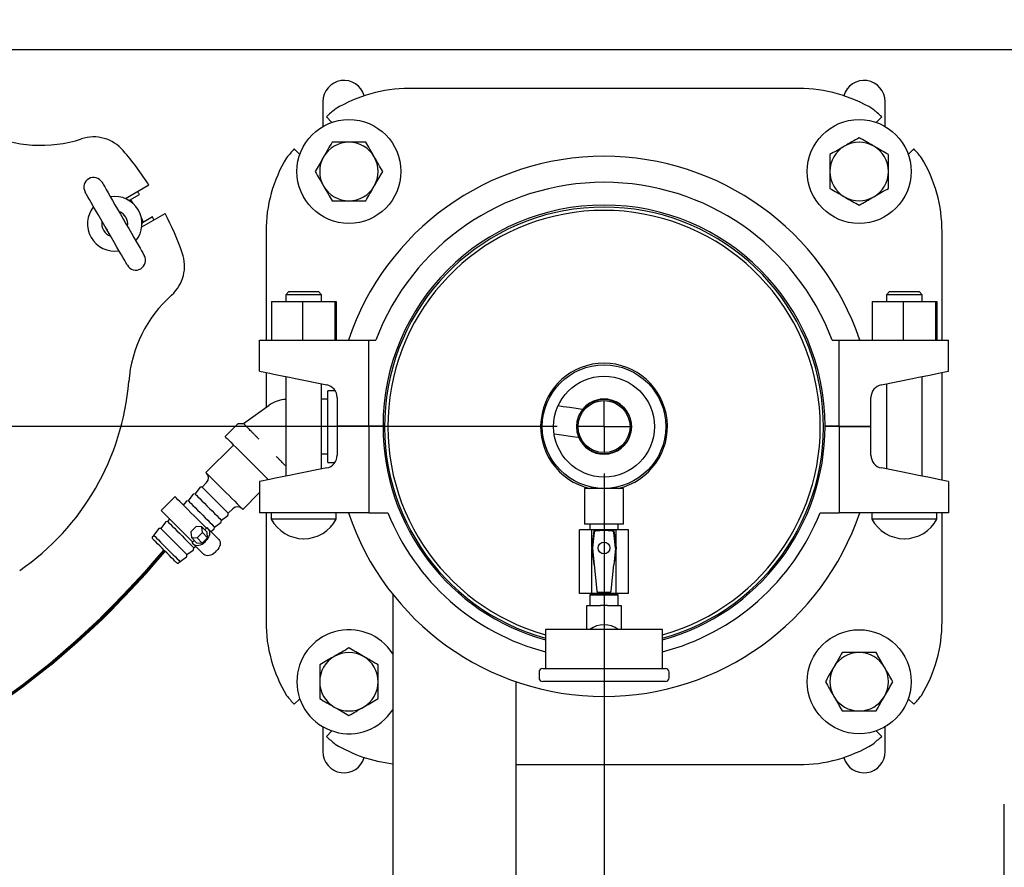
# Model space of a CAD drawing. Units: inches. Extents: x 0.1 to 22.1, y 0.1 to 17.1.
# Drawn here: x 4.2 to 6.6, y 11.8 to 13.8 of the extents above; entities that cross this region are included whole.
import ezdxf

# ---------------------------------------------------------------- set-up
doc = ezdxf.new("R2010")
doc.units = ezdxf.units.IN
doc.header["$MEASUREMENT"] = 0
doc.layers.add('7', color=7, linetype='Continuous', lineweight=25)
doc.styles.add('SLDTEXTSTYLE0', font='TXT', dxfattribs={"width": 0.75})
doc.dimstyles.new('SLDDIMSTYLE0', dxfattribs={"dimtxt": 0.125, "dimasz": 0.13, "dimexe": 0, "dimexo": 0.0625, "dimgap": 0.03125, "dimtad": 0, "dimtih": 1, "dimtoh": 1, "dimdec": 6, "dimlfac": 8, "dimrnd": 1e-09, "dimzin": 12, "dimdsep": 46, "dimlunit": 5, "dimtxsty": 'SLDTEXTSTYLE0', "dimsah": 1, "dimcen": 0.09, "dimadec": 0, "dimazin": 3, "dimtfac": 1, "dimtofl": 0, "dimtmove": 0, "dimatfit": 3, "dimfxl": 0, "dimfrac": 2, "dimtolj": 1, "dimtzin": 12, "dimarcsym": 0})
doc.dimstyles.new('SLDDIMSTYLE2', dxfattribs={"dimtxt": 0.125, "dimasz": 0.13, "dimexe": 0, "dimexo": 0.0625, "dimgap": 0.03125, "dimtad": 0, "dimtih": 1, "dimtoh": 1, "dimlfac": 8, "dimrnd": 1e-09, "dimzin": 12, "dimdsep": 46, "dimlunit": 5, "dimtxsty": 'SLDTEXTSTYLE0', "dimsah": 1, "dimcen": 0.09, "dimadec": 0, "dimazin": 3, "dimtfac": 1, "dimtofl": 0, "dimtmove": 0, "dimatfit": 3, "dimfxl": 0, "dimfrac": 2, "dimtolj": 1, "dimtzin": 12, "dimarcsym": 0})

# ---------------------------------------------------------------- blocks, each defined once
blk = doc.blocks.new('_D_3')
at = {"layer": '7'}
for p, q in [((2.8533, 13.7826), (2.8533, 14.5645)), ((7.8533, 13.7826), (7.8533, 14.5645)), ((5.2365, 14.5237), (5.2365, 14.3553)), ((5.2365, 14.5237), (5.2618, 14.5237)), ((5.707, 14.5237), (5.6817, 14.5237)), ((5.707, 14.5237), (5.707, 14.3553)), ((2.8533, 14.4395), (4.7482, 14.4395)), ((7.8533, 14.4395), (5.9584, 14.4395)), ((5.2365, 14.3553), (5.2618, 14.3553)), ((5.707, 14.3553), (5.6817, 14.3553))]:
    blk.add_line(p, q, dxfattribs=at)
for centre, start, end in [((5.0849, 14.4395), 153.4349, 206.5651), ((5.6218, 14.4395), 333.4349, 26.5651)]:
    blk.add_arc(centre, 0.2215, start, end, dxfattribs=at)
for points in [[(2.8533, 14.4395), (2.9833, 14.4195), (2.9833, 14.4595)], [(7.8533, 14.4395), (7.7233, 14.4595), (7.7233, 14.4195)]]:
    blk.add_solid(points, dxfattribs=at)
at = {"layer": '7', "char_height": 0.125, "attachment_point": 1, "style": 'SLDTEXTSTYLE0'}
for s, insert in [('40"', (4.9493, 14.5016)), ('1016', (5.2871, 14.5016))]:
    blk.add_mtext(s, dxfattribs=dict(at, insert=insert))
blk = doc.blocks.new('_D_5')
at = {"layer": '7', "color": 7}
for p, q in [((5.4908, 12.8264), (1.9954, 12.8264)), ((2.1204, 12.8264), (2.1204, 11.9816)), ((2.2565, 11.9562), (2.2184, 11.9562)), ((2.2184, 11.9562), (2.2184, 11.7578)), ((2.5336, 11.9562), (2.5716, 11.9562)), ((2.5716, 11.9562), (2.5716, 11.7578)), ((2.2184, 11.7578), (2.2565, 11.7578)), ((2.5716, 11.7578), (2.5336, 11.7578)), ((2.1204, 10.8876), (2.1204, 11.7324)), ((3.8971, 10.8876), (1.9954, 10.8876))]:
    blk.add_line(p, q, dxfattribs=at)
for points in [[(2.1204, 12.8264), (2.1004, 12.6964), (2.1404, 12.6964)], [(2.1204, 10.8876), (2.1404, 11.0176), (2.1004, 11.0176)]]:
    blk.add_solid(points, dxfattribs=at)
at = {"layer": '7', "color": 7, "char_height": 0.125, "attachment_point": 1, "style": 'SLDTEXTSTYLE0'}
for s, insert in [('15-1/2"', (1.631, 11.9189)), ('394', (2.2565, 11.9189))]:
    blk.add_mtext(s, dxfattribs=dict(at, insert=insert))
blk = doc.blocks.new('_D_6')
at = {"layer": '7', "color": 7}
for p, q in [((5.6033, 12.7139), (5.6033, 9.2789)), ((4.0096, 10.7751), (4.0096, 9.2789)), ((4.9426, 9.5031), (4.9045, 9.5031)), ((4.9045, 9.5031), (4.9045, 9.3046)), ((5.2196, 9.5031), (5.2577, 9.5031)), ((5.2577, 9.5031), (5.2577, 9.3046)), ((4.0096, 9.4039), (4.2918, 9.4039)), ((5.6033, 9.4039), (5.3212, 9.4039)), ((4.9045, 9.3046), (4.9426, 9.3046)), ((5.2577, 9.3046), (5.2196, 9.3046))]:
    blk.add_line(p, q, dxfattribs=at)
for points in [[(4.0096, 9.4039), (4.1396, 9.3839), (4.1396, 9.4239)], [(5.6033, 9.4039), (5.4733, 9.4239), (5.4733, 9.3839)]]:
    blk.add_solid(points, dxfattribs=at)
at = {"layer": '7', "color": 7, "char_height": 0.125, "attachment_point": 1, "style": 'SLDTEXTSTYLE0'}
for s, insert in [('12-3/4"', (4.3171, 9.4658)), ('324', (4.9426, 9.4658))]:
    blk.add_mtext(s, dxfattribs=dict(at, insert=insert))
blk = doc.blocks.new('SW_CENTERMARKSYMBOL_0')
at = {"layer": '7', "color": 0}
for q in [(0, 0.0625), (-0.0625, 0), (0, -0.0625), (0.0625, 0)]:
    blk.add_line((0, 0), q, dxfattribs=at)

msp = doc.modelspace()

# ---------------------------------------------------------------- linework, layer by layer
at = {"color": 7, "linetype": 'Continuous', "lineweight": 25}
for p, q in [((2.85332998, 13.73262144), (7.00958005, 13.73262144)), ((6.07208009, 13.63887143), (5.13458006, 13.63887143)), ((4.92754881, 13.60762137), (4.92754881, 13.54776842)), ((6.27911134, 13.54776842), (6.27911134, 13.60762137)), ((4.94932537, 13.55771583), (4.93595136, 13.57108992)), ((6.27070876, 13.57108992), (6.25733474, 13.55771583)), ((4.85861154, 13.4937501), (4.87198556, 13.48037602)), ((6.33467456, 13.48037602), (6.34804857, 13.4937501)), ((4.50953487, 13.40658696), (4.45328232, 13.37410947)), ((4.46258704, 13.37046045), (4.48666012, 13.38435901)), ((4.46699608, 13.36927906), (4.4585429, 13.37154415)), ((4.47139919, 13.36238493), (4.46775508, 13.36869665)), ((4.4948936, 13.32169141), (4.49124948, 13.32800314)), ((4.49234485, 13.30645131), (4.5485974, 13.33892865)), ((4.51791002, 13.33023244), (4.49383702, 13.31633389)), ((4.49275346, 13.31228975), (4.49501848, 13.32074293)), ((4.79083007, 13.29512144), (4.79083007, 13.03449639)), ((6.41583008, 13.03449639), (6.41583008, 13.29512144)), ((4.84595505, 13.15074634), (4.83845505, 13.14324634)), ((4.83845505, 13.14324634), (4.83845505, 13.12699645)), ((4.92445506, 13.14324634), (4.83845505, 13.14324634)), ((4.84595505, 13.15074634), (4.91695505, 13.15074634)), ((4.92445506, 13.14324634), (4.91695505, 13.15074634)), ((4.92445506, 13.12699645), (4.92445506, 13.14324634)), ((6.2897051, 13.15074634), (6.28220509, 13.14324634)), ((6.28220509, 13.14324634), (6.28220509, 13.12699645)), ((6.36820503, 13.14324634), (6.28220509, 13.14324634)), ((6.2897051, 13.15074634), (6.3607051, 13.15074634)), ((6.36820503, 13.14324634), (6.3607051, 13.15074634)), ((6.36820503, 13.12699645), (6.36820503, 13.14324634)), ((4.8037675, 13.12699645), (4.8037675, 13.03449639)), ((4.8037675, 13.12699645), (4.87849363, 13.12699645)), ((4.87849363, 13.12699645), (4.87849363, 13.03449639)), ((4.87849363, 13.12699645), (4.95618119, 13.12699645)), ((4.95618119, 13.12699645), (4.95618119, 13.03449639)), ((4.95618119, 13.12699645), (4.95914265, 13.12699645)), ((4.95914265, 13.12699645), (4.95914265, 13.03449639)), ((6.2475175, 13.12699645), (6.2475175, 13.03449639)), ((6.2475175, 13.12699645), (6.3222436, 13.12699645)), ((6.3222436, 13.12699645), (6.3222436, 13.03449639)), ((6.3222436, 13.12699645), (6.39993123, 13.12699645)), ((6.39993123, 13.12699645), (6.39993123, 13.03449639)), ((6.39993123, 13.12699645), (6.40289261, 13.12699645)), ((6.40289261, 13.12699645), (6.40289261, 13.03449639)), ((4.77520504, 12.95949639), (4.77520504, 13.03449639)), ((4.77520504, 13.03449639), (4.86177492, 13.03449639)), ((4.86177492, 13.03449639), (5.03813354, 13.03449639)), ((5.03813354, 12.82762141), (5.03813354, 13.03449639)), ((5.03813354, 13.03449639), (5.05512801, 13.03449639)), ((6.1515321, 13.03449639), (6.16852661, 13.03449639)), ((6.16852661, 12.82762141), (6.16852661, 13.03449639)), ((6.16852661, 13.03449639), (6.34488515, 13.03449639)), ((6.34488515, 13.03449639), (6.43145503, 13.03449639)), ((6.43145503, 12.95949639), (6.43145503, 13.03449639)), ((4.79083007, 12.95635615), (4.79083007, 12.87236537)), ((4.83845505, 12.94678479), (4.83845505, 12.70720793)), ((6.36820503, 12.70720793), (6.36820503, 12.94678479)), ((6.41583008, 12.69763657), (6.41583008, 12.95635615)), ((4.86177492, 12.94209811), (4.93670437, 12.92703936)), ((4.92445506, 12.72449166), (4.92445506, 12.92950113)), ((6.2699557, 12.92703936), (6.34488515, 12.94209811)), ((6.28220509, 12.92950113), (6.28220509, 12.72449166)), ((4.95744562, 12.91230885), (4.93926756, 12.91230885)), ((4.93926756, 12.74043385), (4.93926756, 12.91230885)), ((4.7366048, 12.83357506), (4.79880417, 12.87806976)), ((4.93926756, 12.89199641), (4.92445506, 12.89199641)), ((4.9617971, 12.89640193), (4.9617971, 12.82762141)), ((5.46488415, 12.87991033), (5.46091466, 12.88046825)), ((5.61348631, 12.89199641), (5.5931738, 12.89199641)), ((6.24486301, 12.82762141), (6.24486301, 12.89640193)), ((4.72261099, 12.83257429), (4.6925432, 12.8025065)), ((5.03813354, 12.82762141), (4.9617971, 12.82762141)), ((5.07208007, 12.82762141), (5.03813354, 12.82762141)), ((5.064269, 12.82762141), (5.06426755, 12.82637139)), ((5.06426755, 12.82637139), (5.06426755, 12.82762141)), ((5.66895506, 12.81621513), (5.66895506, 12.83652764)), ((6.16852661, 12.82762141), (6.13458005, 12.82762141)), ((6.14239252, 12.82637139), (6.14239113, 12.82762141)), ((6.16852661, 12.82762141), (6.24486301, 12.82762141)), ((5.03813354, 12.82637139), (4.9617971, 12.82637139)), ((4.9617971, 12.82637139), (4.9617971, 12.75759079)), ((5.03813354, 12.82637139), (5.03813354, 12.61949641)), ((5.07208007, 12.82637139), (5.03813354, 12.82637139)), ((5.45152047, 12.81362517), (5.45548997, 12.81306726)), ((6.16852661, 12.82637139), (6.13458005, 12.82637139)), ((6.16852661, 12.82637139), (6.16852661, 12.61949641)), ((6.16852661, 12.82637139), (6.24486301, 12.82637139)), ((6.24486301, 12.75759079), (6.24486301, 12.82637139)), ((4.7128725, 12.7821772), (4.64658126, 12.71588595)), ((4.92445506, 12.76074636), (4.93926756, 12.76074636)), ((5.5931738, 12.76074636), (5.61348631, 12.76074636)), ((4.93926756, 12.74043385), (4.9566661, 12.74043385)), ((4.93670437, 12.72695343), (4.86177492, 12.71189461)), ((6.34488515, 12.71189461), (6.2699557, 12.72695343)), ((4.64819435, 12.6921758), (4.63714579, 12.68112723)), ((4.77520504, 12.6944964), (4.77520504, 12.61949641)), ((6.43145503, 12.6944964), (6.43145503, 12.61949641)), ((4.61517083, 12.66326439), (4.60400016, 12.64798161)), ((4.62057301, 12.66455438), (4.61644278, 12.66401729)), ((4.63174368, 12.67983724), (4.62057301, 12.66455438)), ((4.63714579, 12.68112723), (4.63301563, 12.68059014)), ((4.73496964, 12.62749757), (4.77520504, 12.66773305)), ((5.55645505, 12.67793389), (5.55645505, 12.59199636)), ((5.60333006, 12.67793389), (5.55645505, 12.67793389)), ((5.65020506, 12.67793389), (5.60333006, 12.67793389)), ((5.65020506, 12.59199636), (5.65020506, 12.67793389)), ((4.57200359, 12.65788112), (4.53885796, 12.62473543)), ((4.59859805, 12.64669154), (4.59209287, 12.63779176)), ((4.60400016, 12.64798161), (4.59986993, 12.64744445)), ((4.69967376, 12.61393194), (4.70021092, 12.61806217)), ((4.70021092, 12.61806217), (4.71125948, 12.62911066)), ((4.86177492, 12.61949641), (4.77520504, 12.61949641)), ((4.79083007, 12.61949641), (4.79083007, 12.35762137)), ((4.80333007, 12.61949641), (4.80333007, 12.60393239)), ((5.03813354, 12.61949641), (4.86177492, 12.61949641)), ((4.95958007, 12.60393239), (4.95958007, 12.61949641)), ((5.03813354, 12.61949641), (5.08382736, 12.61949641)), ((6.12283277, 12.61949641), (6.16852661, 12.61949641)), ((6.34488515, 12.61949641), (6.16852661, 12.61949641)), ((6.24708007, 12.61949641), (6.24708007, 12.60393239)), ((6.43145503, 12.61949641), (6.34488515, 12.61949641)), ((6.40333004, 12.60393239), (6.40333004, 12.61949641)), ((6.41583008, 12.35762137), (6.41583008, 12.61949641)), ((4.54887958, 12.59697314), (4.53770891, 12.58169036)), ((4.55428176, 12.59826313), (4.55015153, 12.59772605)), ((4.55894725, 12.60464614), (4.55428176, 12.59826313)), ((4.66706529, 12.58491647), (4.68234808, 12.59608714)), ((4.68310098, 12.59735909), (4.68363807, 12.60148932)), ((4.68363807, 12.60148932), (4.69892085, 12.61265999)), ((4.95958007, 12.60393239), (4.80333007, 12.60393239)), ((5.60333006, 12.59199636), (5.55645505, 12.59199636)), ((5.56958006, 12.59199636), (5.56958006, 12.5783714)), ((5.65020506, 12.59199636), (5.60333006, 12.59199636)), ((5.63708007, 12.5783714), (5.63708007, 12.59199636)), ((6.40333004, 12.60393239), (6.24708007, 12.60393239)), ((4.53230673, 12.58040029), (4.52113614, 12.56511751)), ((4.53770891, 12.58169036), (4.53357868, 12.5811532)), ((4.62326571, 12.58623118), (4.61050791, 12.57347338)), ((4.61050791, 12.57347338), (4.61144187, 12.55978169)), ((4.63695739, 12.58529722), (4.62326571, 12.58623118)), ((4.62513356, 12.5588478), (4.63789128, 12.57160553)), ((4.63789128, 12.57160553), (4.63695739, 12.58529722)), ((4.63695739, 12.58529722), (4.6493805, 12.57287411)), ((4.63789128, 12.57160553), (4.65031447, 12.55918242)), ((4.64909201, 12.58355484), (4.64389589, 12.57835864)), ((4.65274845, 12.57989841), (4.64909201, 12.58355484)), ((4.65031447, 12.55918242), (4.6493805, 12.57287411)), ((4.65274845, 12.57989841), (4.67759474, 12.55505211)), ((4.65847124, 12.57417561), (4.66577523, 12.57951436)), ((4.66652813, 12.58078632), (4.66706529, 12.58491647)), ((5.54458006, 12.42505888), (5.54458006, 12.5783714)), ((5.57384019, 12.5783714), (5.54458006, 12.5783714)), ((5.57883578, 12.5755561), (5.57366283, 12.53478111)), ((5.57384019, 12.53617919), (5.57384019, 12.5783714)), ((5.63281993, 12.5783714), (5.57384019, 12.5783714)), ((5.5798313, 12.57189174), (5.57556399, 12.53502266)), ((5.63109612, 12.53502266), (5.62682883, 12.57189174)), ((5.6329973, 12.53478111), (5.62782435, 12.5755561)), ((5.63281993, 12.53617919), (5.63281993, 12.5783714)), ((5.66208007, 12.5783714), (5.63281993, 12.5783714)), ((5.66208007, 12.42505888), (5.66208007, 12.5783714)), ((4.52113614, 12.56511751), (4.51848444, 12.56246588)), ((4.61144187, 12.55978169), (4.62513356, 12.5588478)), ((4.61144187, 12.55978169), (4.62386498, 12.54735858)), ((4.61838037, 12.55284319), (4.61318425, 12.547647)), ((4.61684068, 12.54399064), (4.61318425, 12.547647)), ((4.64168697, 12.51914435), (4.61684068, 12.54399064)), ((4.62386498, 12.54735858), (4.63755667, 12.54642462)), ((4.62513356, 12.5588478), (4.63755667, 12.54642462)), ((4.63755667, 12.54642462), (4.65031447, 12.55918242)), ((4.64438268, 12.54959427), (4.64714482, 12.55235641)), ((4.88132372, 12.5569963), (4.88158639, 12.5569963)), ((6.32507372, 12.5569963), (6.3253364, 12.5569963)), ((4.60077405, 12.51862523), (4.61605683, 12.52979589)), ((4.61680973, 12.53106784), (4.61734682, 12.53519808)), ((4.61734682, 12.53519808), (4.62213411, 12.53869721)), ((4.66922897, 12.5247479), (4.67199111, 12.52751004)), ((5.57366344, 12.53446174), (5.57881279, 12.49508433)), ((5.57384019, 12.42505888), (5.57384019, 12.53311008)), ((5.57555776, 12.53421945), (5.5795704, 12.49409294)), ((5.63110237, 12.53421945), (5.62708973, 12.49409294)), ((5.62784732, 12.49508433), (5.63299668, 12.53446174)), ((5.63281993, 12.42505888), (5.63281993, 12.53311008)), ((4.58154957, 12.49940075), (4.5842012, 12.50205245)), ((4.5842012, 12.50205245), (4.59948398, 12.51322304)), ((4.60023689, 12.51449499), (4.60077405, 12.51862523)), ((5.5795704, 12.49409294), (5.58580533, 12.43174361)), ((5.62085478, 12.43174361), (5.62708973, 12.49409294)), ((5.58953161, 12.42837138), (5.6171285, 12.42837138)), ((5.09551757, 12.42313738), (5.09551757, 11.49824636)), ((5.57384019, 12.42505888), (5.54458006, 12.42505888)), ((5.56958006, 12.42505888), (5.56958006, 12.42449044)), ((5.56958006, 12.42449044), (5.57444116, 12.42168386)), ((5.56958006, 12.42449044), (5.63708007, 12.42449044)), ((5.56958006, 12.42168386), (5.56958006, 12.39655887)), ((5.56958006, 12.42168386), (5.63708007, 12.42168386)), ((5.63281993, 12.42505888), (5.57384019, 12.42505888)), ((5.63221895, 12.42168386), (5.63708007, 12.42449044)), ((5.66208007, 12.42505888), (5.63281993, 12.42505888)), ((5.63708007, 12.42449044), (5.63708007, 12.42505888)), ((5.63708007, 12.39655887), (5.63708007, 12.42168386)), ((5.56145506, 12.38570445), (5.56145506, 12.33880887)), ((5.56166283, 12.39655887), (5.59495506, 12.39655887)), ((5.60333006, 12.39655887), (5.59495506, 12.39655887)), ((5.61170507, 12.39655887), (5.60333006, 12.39655887)), ((5.61170507, 12.39655887), (5.6449973, 12.39655887)), ((5.64520505, 12.33880887), (5.64520505, 12.38570445)), ((5.46270506, 12.33880887), (5.46270506, 12.24505886)), ((5.74395505, 12.33880887), (5.46270506, 12.33880887)), ((5.74395505, 12.24505886), (5.74395505, 12.33880887)), ((5.44708006, 12.23630887), (5.44708006, 12.22255888)), ((5.45583006, 12.24505886), (5.75083005, 12.24505886)), ((5.75958004, 12.22255888), (5.75958004, 12.23630887)), ((5.39239256, 11.31862137), (5.39239256, 12.2132021)), ((5.75083005, 12.21380888), (5.45583006, 12.21380888)), ((4.87198556, 12.17236668), (4.85861154, 12.15899267)), ((6.34804857, 12.15899267), (6.33467456, 12.17236668)), ((4.92754881, 12.10497436), (4.92754881, 12.04512138)), ((4.93595136, 12.08165287), (4.94932537, 12.09502689)), ((6.25733474, 12.09502689), (6.27070876, 12.08165287)), ((6.27911134, 12.04512138), (6.27911134, 12.10497436)), ((5.39239256, 12.01387138), (6.07208009, 12.01387138)), ((6.56545504, 11.47727037), (6.56545504, 11.91887138))]:
    msp.add_line(p, q, dxfattribs=at)
at = {"color": 7, "linetype": 'Continuous', "lineweight": 25, "flags": 128}
for points in [[(4.39671394, 13.41361852), (4.39704408, 13.41304667), (4.39824915, 13.41095949), (4.40031662, 13.40737851), (4.40321024, 13.40236668), (4.40687936, 13.39601154), (4.41125966, 13.38842456), (4.41627457, 13.37973847), (4.42183618, 13.37010552), (4.42784717, 13.35969421), (4.43420216, 13.348687), (4.44078999, 13.33727662), (4.44749522, 13.3256628), (4.45420045, 13.31404899), (4.46078827, 13.3026386), (4.46714326, 13.2916314), (4.47315425, 13.28122009), (4.47871586, 13.27158714), (4.48373078, 13.26290105), (4.48811107, 13.25531407), (4.49178019, 13.24895893), (4.49467382, 13.24394709), (4.49674128, 13.24036612), (4.49794635, 13.23827893), (4.4982765, 13.23770709)], [(4.45768154, 13.21426958), (4.4573514, 13.21484143), (4.45614632, 13.21692862), (4.45407886, 13.22050959), (4.45118531, 13.22552143), (4.44751619, 13.23187657), (4.44313582, 13.23946355), (4.43812091, 13.24814963), (4.4325593, 13.25778259), (4.42654831, 13.26819389), (4.42019331, 13.2792011), (4.41360549, 13.29061149), (4.40690026, 13.3022253), (4.40019503, 13.31383911), (4.39360728, 13.3252495), (4.38725221, 13.33625671), (4.3812413, 13.34666801), (4.37567969, 13.35630097), (4.37066477, 13.36498706), (4.3662844, 13.37257404), (4.36261528, 13.37892918), (4.35972166, 13.38394101), (4.35765419, 13.38752198), (4.35644912, 13.38960917), (4.35611905, 13.39018102)], [(4.44941528, 13.32233718), (4.44852825, 13.3243877), (4.44557515, 13.32898843)], [(4.40498027, 13.30555093), (4.40748795, 13.30069309), (4.40882032, 13.29889967)], [(4.77520504, 12.95949639), (4.77622176, 12.95929202), (4.77925237, 12.95868299), (4.78423891, 12.95768083), (4.79108593, 12.95630474), (4.79966242, 12.95458114), (4.80980423, 12.95254286), (4.82131725, 12.95022907), (4.83398118, 12.94768392), (4.84755367, 12.94495625), (4.86177492, 12.94209811)], [(6.34488515, 12.94209811), (6.35910645, 12.94495625), (6.3726789, 12.94768392), (6.38534283, 12.95022907), (6.39685588, 12.95254286), (6.40699769, 12.95458114), (6.41557422, 12.95630474), (6.4224212, 12.95768083), (6.42740774, 12.95868299), (6.43043835, 12.95929202), (6.43145503, 12.95949639)], [(5.55229363, 12.86762575), (5.55068851, 12.86785132), (5.53659161, 12.86983254), (5.52137869, 12.87197055), (5.50521644, 12.87424203), (5.4927668, 12.87599174)], [(5.48337262, 12.80914859), (5.49582226, 12.80739895), (5.51198451, 12.80512748), (5.52719742, 12.80298947), (5.54129433, 12.80100824), (5.54289945, 12.80078267)], [(4.6925432, 12.8025065), (4.69289666, 12.80215304), (4.69445982, 12.80058988), (4.69724154, 12.79780816), (4.70118771, 12.79386199), (4.70622147, 12.78882823), (4.71224493, 12.78280485), (4.71914075, 12.77590895), (4.72677473, 12.76827497), (4.73499838, 12.76005139), (4.74365151, 12.75139823), (4.75256577, 12.74248393), (4.76156766, 12.73348208), (4.77048188, 12.72456785), (4.77913504, 12.71591469), (4.78735866, 12.70769112), (4.79499268, 12.70005706), (4.79631153, 12.69873825)], [(4.64658126, 12.71588595), (4.64693927, 12.71552801), (4.64851848, 12.7139488), (4.65131333, 12.71115388), (4.65524344, 12.70722377), (4.6601958, 12.70227141), (4.66602786, 12.69643942), (4.67257183, 12.68989538), (4.67963947, 12.68282774), (4.6870275, 12.67543971), (4.6945234, 12.66794381), (4.70191142, 12.66055578), (4.70897906, 12.65348814), (4.71552311, 12.64694417), (4.72135509, 12.64111211), (4.72630746, 12.63615975), (4.73023756, 12.63222964), (4.73303249, 12.62943479), (4.7346117, 12.62785558), (4.73496964, 12.62749757)], [(4.86177492, 12.71189461), (4.84755367, 12.70903647), (4.83398118, 12.7063088), (4.82131725, 12.70376372), (4.80980423, 12.70144986), (4.79966242, 12.69941166), (4.79108593, 12.69768798), (4.78423891, 12.69631197), (4.77925237, 12.69530981), (4.77622176, 12.69470071), (4.77520504, 12.6944964)], [(6.43145503, 12.6944964), (6.43043835, 12.69470071), (6.42740774, 12.69530981), (6.4224212, 12.69631197), (6.41557422, 12.69768798), (6.40699769, 12.69941166), (6.39685588, 12.70144986), (6.38534283, 12.70376372), (6.3726789, 12.7063088), (6.35910645, 12.70903647), (6.34488515, 12.71189461)], [(4.62057301, 12.66455438), (4.62061349, 12.6645139), (4.62157965, 12.66354782), (4.62379546, 12.66133193), (4.62717037, 12.65795702), (4.63156614, 12.65356133), (4.63680274, 12.64832466), (4.64266589, 12.64246158), (4.64891543, 12.63621196), (4.65529565, 12.62983174), (4.66154526, 12.6235822), (4.66740834, 12.61771905), (4.67264502, 12.61248245), (4.67704071, 12.60808668), (4.68041562, 12.60471177), (4.68263151, 12.60249596), (4.68359759, 12.6015298), (4.68363807, 12.60148932)], [(4.63714579, 12.68112723), (4.63718627, 12.68108675), (4.63815242, 12.68012059), (4.64036831, 12.67790471), (4.64374322, 12.67452987), (4.64813891, 12.6701341), (4.65337559, 12.6648975), (4.65923866, 12.65903435), (4.66548828, 12.65278481), (4.67186842, 12.64640459), (4.67811804, 12.64015498), (4.68398119, 12.6342919), (4.68921779, 12.62905522), (4.69361356, 12.62465953), (4.69698839, 12.62128462), (4.69920428, 12.61906873), (4.70017044, 12.61810258), (4.70021092, 12.61806217)], [(4.64771094, 12.58217377), (4.6419935, 12.58789121), (4.63423632, 12.59564839), (4.62625056, 12.60363415), (4.61822344, 12.61166127), (4.61034298, 12.61954165), (4.60279406, 12.62709065), (4.59575348, 12.63413123), (4.58938632, 12.64049839), (4.58384172, 12.64604299), (4.57924979, 12.65063492), (4.5757181, 12.65416661), (4.57332936, 12.65655535), (4.57213962, 12.65774509), (4.57200359, 12.65788112)], [(4.60400016, 12.64798161), (4.60404064, 12.64794113), (4.6050068, 12.64697497), (4.60722269, 12.64475908), (4.61059759, 12.64138425), (4.61499329, 12.63698848), (4.62022996, 12.63175188), (4.62609304, 12.62588873), (4.63234265, 12.61963911), (4.6387228, 12.61325897), (4.64497242, 12.60700935), (4.65083557, 12.60114627), (4.65607217, 12.5959096), (4.66046794, 12.5915139), (4.66384277, 12.588139), (4.66605866, 12.58592311), (4.66702481, 12.58495695), (4.66706529, 12.58491647)], [(4.61456532, 12.54902807), (4.60884788, 12.55474558), (4.6010907, 12.56250277), (4.59310493, 12.57048853), (4.58507781, 12.57851565), (4.57719736, 12.58639603), (4.56964844, 12.59394502), (4.56260786, 12.6009856), (4.55624062, 12.60735277), (4.5506961, 12.61289729), (4.54610416, 12.6174893), (4.5425724, 12.62102099), (4.54018367, 12.62340972), (4.53899399, 12.62459947), (4.53885796, 12.62473543)], [(4.55428176, 12.59826313), (4.55432224, 12.59822265), (4.55528833, 12.59725657), (4.55750421, 12.59504068), (4.56087912, 12.59166578), (4.56527489, 12.58727001), (4.57051149, 12.58203341), (4.57637464, 12.57617026), (4.58262418, 12.56992071), (4.5890044, 12.56354049), (4.59525394, 12.55729095), (4.6011171, 12.5514278), (4.6063537, 12.5461912), (4.61074946, 12.54179543), (4.61412437, 12.53842052), (4.61634019, 12.53620464), (4.61730634, 12.53523856), (4.61734682, 12.53519808)], [(4.53770891, 12.58169036), (4.53774939, 12.58164988), (4.53871555, 12.58068372), (4.54093144, 12.57846784), (4.54430627, 12.57509293), (4.54870204, 12.57069723), (4.55393864, 12.56546056), (4.55980179, 12.55959748), (4.56605141, 12.55334787), (4.57243155, 12.54696772), (4.57868117, 12.54071811), (4.58454425, 12.53485495), (4.58978092, 12.52961835), (4.59417662, 12.52522258), (4.59755152, 12.52184775), (4.59976741, 12.51963186), (4.60073357, 12.51866571), (4.60077405, 12.51862523)], [(4.64714482, 12.55235641), (4.65016729, 12.55580032), (4.65265201, 12.55953353), (4.65450351, 12.56341238), (4.6556508, 12.56728793), (4.65604958, 12.57101124), (4.65568461, 12.57443917), (4.65456995, 12.57743993), (4.65274845, 12.57989841)], [(4.57580433, 12.49940075), (4.57564733, 12.49955775), (4.57440156, 12.50080353), (4.57196457, 12.50324051), (4.56844285, 12.50676223), (4.56399025, 12.51121483), (4.55880139, 12.51640369), (4.55310309, 12.52210199), (4.54714439, 12.5280607), (4.54118568, 12.5340194), (4.53548738, 12.53971778), (4.53029852, 12.54490656), (4.52584592, 12.54935917), (4.5223242, 12.55288096), (4.51988721, 12.55531794), (4.51864144, 12.55656364), (4.51848444, 12.55672065)], [(4.52113614, 12.56511751), (4.52117662, 12.56507703), (4.5221427, 12.56411087), (4.52435859, 12.56189506), (4.5277335, 12.55852015), (4.53212919, 12.55412438), (4.53736587, 12.54888778), (4.54322894, 12.54302463), (4.54947856, 12.53677509), (4.55585878, 12.53039487), (4.56210832, 12.52414533), (4.56797147, 12.51828218), (4.57320807, 12.51304558), (4.57760384, 12.50864981), (4.58097875, 12.5052749), (4.58319456, 12.50305901), (4.58416072, 12.50209293), (4.5842012, 12.50205245)], [(4.61684068, 12.54399064), (4.61929908, 12.54216906), (4.62229992, 12.54105441), (4.62572784, 12.54068951), (4.62945115, 12.54108829), (4.6333267, 12.5422355), (4.63720555, 12.54408707), (4.64093876, 12.5465718), (4.64438268, 12.54959427)], [(4.67759474, 12.55505211), (4.67941632, 12.55259364), (4.68053097, 12.5495928), (4.68089587, 12.54616488), (4.68049709, 12.54244164), (4.67934988, 12.53856609), (4.67749831, 12.53468717), (4.67501358, 12.53095403), (4.67199111, 12.52751004)], [(4.66922897, 12.5247479), (4.66578506, 12.5217255), (4.66205185, 12.51924078), (4.658173, 12.51738921), (4.65429745, 12.51624199), (4.65057414, 12.51584321), (4.64714621, 12.51620811), (4.64414537, 12.51732277), (4.64168697, 12.51914435)]]:
    msp.add_lwpolyline(points, dxfattribs=at)
at = {"color": 7, "linetype": 'Continuous', "lineweight": 25}
for centre, radius in [((4.9901359, 13.43956554), 0.125), ((6.21652422, 13.43956554), 0.125), ((5.60333006, 12.82637138), 0.1484375), ((5.60333006, 12.82637138), 0.1211875), ((5.60333006, 12.82637138), 0.065625), ((5.60333006, 12.82637138), 0.0625), ((5.60333006, 12.53462138), 0.014125), ((6.21652422, 12.21317721), 0.125)]:
    msp.add_circle(centre, radius, dxfattribs=at)
for centre, radius, start, end in [((4.97833006, 13.60762138), 0.05078125, 16.03474672, 180), ((6.22833006, 13.60762138), 0.05078125, 0, 163.96525328), ((5.13458006, 13.29512138), 0.34375, 90, 121.08767024), ((6.07208006, 13.29512138), 0.34375, 58.91232976, 90), ((5.60333006, 12.82637138), 1, 130.25908461, 131.86507312), ((5.60333006, 12.82637138), 1, 48.13492688, 49.74091539), ((4.24972305, 13.81492307), 0.3125, 244.5333529, 288.15391051), ((4.37629862, 13.42889498), 0.09375, 40.4756817, 108.15391051), ((5.60333006, 12.82637138), 1, 138.13492688, 139.74091539), ((4.9901359, 13.43956554), 0.0703125, 90, 150), ((4.9901359, 13.43956554), 0.0703125, 30, 90), ((6.21652422, 13.43956554), 0.0703125, 120, 180), ((6.21652422, 13.43956554), 0.0703125, 60, 120), ((6.21652422, 13.43956554), 0.0703125, 360, 60), ((5.60333006, 12.82637138), 1, 40.25908461, 41.86507312), ((3.85333006, 12.98262138), 0.78125, 32.86598398, 40.4756817), ((5.13458006, 13.29512138), 0.34375, 148.91232976, 180), ((4.9901359, 13.43956554), 0.0703125, 150, 210), ((5.60333006, 12.82762138), 0.6484375, 18.60464501, 161.39535499), ((4.9901359, 13.43956554), 0.0703125, 330, 30), ((6.07208006, 13.29512138), 0.34375, 360, 31.08767024), ((4.3764165, 13.40189975), 0.0234375, 120, 210), ((4.3764165, 13.40189975), 0.0234375, 30, 120), ((6.21652422, 13.43956554), 0.0703125, 180, 240), ((6.21652422, 13.43956554), 0.0703125, 300, 360), ((4.9901359, 13.43956554), 0.0703125, 210, 270), ((4.9901359, 13.43956554), 0.0703125, 270, 330), ((5.60333006, 12.82762138), 0.5859375, 20.67500128, 159.32499872), ((4.42719775, 13.31394404), 0.06557655, 320.94101991, 99.05898009), ((3.82691342, 12.96592635), 0.78125, 32.38419243, 32.95777576), ((6.21652422, 13.43956554), 0.0703125, 240, 300), ((4.42719775, 13.31394404), 0.06557655, 140.94101991, 279.05898009), ((4.46667256, 13.36807166), 0.00125, 30, 75), ((5.60333006, 12.82762138), 0.53125, 360, 180), ((5.60333006, 12.82637138), 0.5275625, 90, 254.54056324), ((5.60333006, 12.82637138), 0.5275625, 285.45943676, 90), ((4.42719775, 13.31394404), 0.03125, 348.59037789, 71.40962211), ((3.97978798, 13.04636635), 0.60840391, 27.0757318, 27.81220333), ((3.85333006, 12.98262138), 0.78125, 19.5243183, 27.13401602), ((5.60333006, 12.82637138), 0.51975, 90, 254.30224229), ((5.60333006, 12.82637138), 0.51975, 285.69775771, 90), ((4.42719775, 13.31394404), 0.03125, 168.59037789, 251.40962211), ((4.49381105, 13.32106643), 0.00125, 345, 30), ((4.477979, 13.22598834), 0.0234375, 300, 30), ((4.50129862, 13.21238863), 0.09375, 311.84608949, 19.5243183), ((4.477979, 13.22598834), 0.0234375, 210, 300), ((4.77232097, 12.90975692), 0.3125, 131.84608949, 175.4666471), ((5.60333006, 12.82637138), 0.15234375, 90, 256.99717553), ((5.60333006, 12.82637138), 0.15234375, 283.00282447, 90), ((3.85333006, 12.98262138), 0.609375, 304.5333529, 355.4666471), ((4.93054709, 12.89640194), 0.03125, 0, 78.63646121), ((6.27611303, 12.89640194), 0.03125, 101.36353879, 180), ((4.84220886, 12.8173941), 0.07460227, 92.88420087, 125.57827414), ((5.60333006, 12.82637138), 0.06640625, 270, 141.4536451), ((5.60333006, 12.82637138), 0.53125, 180, 254.65052298), ((5.60333006, 12.82637138), 0.53125, 285.34947702, 0), ((5.60333006, 12.82637138), 0.06640625, 202.5463549, 270), ((4.93054709, 12.75759081), 0.03125, 281.36353879, 0), ((6.27611303, 12.75759081), 0.03125, 180, 258.63646121), ((4.63714582, 12.70322431), 0.015625, 315, 45), ((4.61668458, 12.66215795), 0.001875, 97.40943873, 143.83583774), ((4.63325739, 12.67873077), 0.001875, 97.40943873, 143.83583774), ((4.60011176, 12.64558514), 0.001875, 97.40943873, 143.83583774), ((4.72230799, 12.61806214), 0.015625, 45, 135), ((5.60333006, 12.82637138), 0.6484375, 198.60464501, 341.39535499), ((5.60333006, 12.82637138), 0.55917825, 201.71330644, 255.43458963), ((5.60333006, 12.82637138), 0.55917825, 284.56541037, 338.28669356), ((4.55039332, 12.59586669), 0.001875, 97.40943873, 143.83583774), ((4.68124163, 12.59760089), 0.001875, 306.16416226, 352.59056127), ((4.69781445, 12.61417371), 0.001875, 306.16416226, 352.59056127), ((4.88132373, 12.64526529), 0.08826901, 207.92142115, 270), ((4.88158639, 12.64526529), 0.08826901, 270, 332.07857885), ((6.32507373, 12.64526529), 0.08826901, 207.92142115, 270), ((6.32533639, 12.64526529), 0.08826901, 270, 332.07857885), ((4.5338205, 12.57929387), 0.001875, 97.40943873, 143.83583774), ((4.66466882, 12.58102808), 0.001875, 306.16416226, 352.59056127), ((5.58007583, 12.57539878), 0.00125, 98.26006196, 172.76975736), ((5.60333006, 12.41521526), 0.16311266, 81.73993804, 98.26006196), ((5.60333006, 12.41521526), 0.16123766, 82.78545931, 97.21454069), ((5.62658429, 12.57539878), 0.00125, 7.23024264, 81.73993804), ((4.52135709, 12.55959325), 0.0040625, 135, 225), ((4.61495037, 12.53130963), 0.001875, 306.16416226, 352.59056127), ((5.57490289, 12.5346238), 0.00125, 172.76975736, 187.45024907), ((5.63175723, 12.5346238), 0.00125, 352.54975093, 7.23024264), ((4.57867693, 12.5022734), 0.0040625, 225, 315), ((4.59837756, 12.51473682), 0.001875, 306.16416226, 352.59056127), ((5.58005224, 12.49524638), 0.00125, 187.45024907, 247.32689808), ((5.62660788, 12.49524638), 0.00125, 292.67310192, 352.54975093), ((5.13458006, 12.35762138), 0.34375, 180, 211.08767024), ((6.07208006, 12.35762138), 0.34375, 328.91232976, 0), ((4.9901359, 12.21317721), 0.125, 32.5360415, 327.4639585), ((5.60333006, 12.29193388), 0.058125, 53.75067912, 126.24932088), ((4.9901359, 12.21317721), 0.0703125, 60, 120), ((6.21652422, 12.21317721), 0.0703125, 90, 150), ((6.21652422, 12.21317721), 0.0703125, 30, 90), ((4.9901359, 12.21317721), 0.0703125, 120, 180), ((4.9901359, 12.21317721), 0.0703125, 360, 60), ((5.45583006, 12.23630888), 0.00875, 90, 180), ((5.75083006, 12.23630888), 0.00875, 0, 90), ((6.21652422, 12.21317721), 0.0703125, 150, 210), ((6.21652422, 12.21317721), 0.0703125, 330, 30), ((4.9901359, 12.21317721), 0.0703125, 180, 240), ((4.9901359, 12.21317721), 0.0703125, 300, 360), ((5.45583006, 12.22255888), 0.00875, 180, 270), ((5.75083006, 12.22255888), 0.00875, 270, 0), ((5.60333006, 12.82637138), 1, 220.25908461, 221.86507312), ((6.21652422, 12.21317721), 0.0703125, 210, 270), ((6.21652422, 12.21317721), 0.0703125, 270, 330), ((5.60333006, 12.82637138), 1, 318.13492688, 319.74091539), ((4.9901359, 12.21317721), 0.0703125, 240, 300), ((5.60333006, 12.82637138), 1, 228.13492688, 229.74091539), ((5.60333006, 12.82637138), 1, 310.25908461, 311.86507312), ((5.13458006, 12.35762138), 0.34375, 238.91232976, 263.47502116), ((6.07208006, 12.35762138), 0.34375, 270, 301.08767024), ((4.97833006, 12.04512138), 0.05078125, 180, 343.96525328), ((6.22833006, 12.04512138), 0.05078125, 196.03474672, 0)]:
    msp.add_arc(centre, radius, start, end, dxfattribs=at)
for centre, major_axis, ratio, start_param, end_param in [((5.57929437, 12.53459199), (-0.00375509, 0.00002922), 0.9986136229, 6.1758842443, 6.3904863701), ((5.62736575, 12.53459199), (0.00375509, 0.00002922), 0.9986136229, 6.1758842443, 6.3904863701), ((5.58954092, 12.43212652), (-0.00252255, -0.00278738), 0.9975113076, 5.5488610291, 7.0175095853), ((5.6171192, 12.43212652), (0.00252255, -0.00278738), 0.9975113076, 5.5488610291, 7.0175095853), ((5.59495506, 12.38570445), (0, 0.09761178), 0.343196278, 1.459365888, 1.5707963268), ((5.61170506, 12.38570445), (0, 0.09761178), 0.343196278, 4.7123889804, 4.8238194192)]:
    msp.add_ellipse(centre, major_axis=major_axis, ratio=ratio, start_param=start_param, end_param=end_param, dxfattribs=at)
for points, knots in [([(6.21652419, 13.52075538), (6.21081466, 13.51745897), (6.19929095, 13.51080573), (6.18737838, 13.50392804), (6.18136801, 13.50045797)], [0, 0, 0, 0, 0.4954593352, 1, 1, 1, 1]), ([(6.25168044, 13.50045797), (6.25084697, 13.50093916), (6.24453624, 13.50458256), (6.23263803, 13.51145229), (6.22192818, 13.51763546), (6.21652419, 13.52075538)], [0, 0, 0, 0, 0.0701024651, 0.5307907144, 1, 1, 1, 1]), ([(4.94954097, 13.50987797), (4.94624456, 13.50416844), (4.93959133, 13.49264472), (4.93271359, 13.48073216), (4.92924349, 13.47472179)], [0, 0, 0, 0, 0.4954588956, 1, 1, 1, 1]), ([(4.99013589, 13.50987797), (4.98698084, 13.50987797), (4.97856659, 13.50987797), (4.96491682, 13.50987797), (4.95468568, 13.50987797), (4.94954097, 13.50987797)], [0, 0, 0, 0, 0.2297299291, 0.6126705244, 1, 1, 1, 1]), ([(5.03073085, 13.50987797), (5.02797284, 13.50987797), (5.02000847, 13.50987797), (5.00648712, 13.50987797), (4.99561036, 13.50987797), (4.99013589, 13.50987797)], [0, 0, 0, 0, 0.2083046519, 0.6015257278, 1, 1, 1, 1]), ([(5.05102831, 13.47472179), (5.0505471, 13.47555526), (5.04690363, 13.48186594), (5.04003412, 13.49376426), (5.03385083, 13.50447402), (5.03073085, 13.50987797)], [0, 0, 0, 0, 0.0701029707, 0.5307905105, 1, 1, 1, 1]), ([(6.18136801, 13.50045797), (6.18053454, 13.49997678), (6.17422379, 13.49633337), (6.16232551, 13.48946371), (6.15161571, 13.4832804), (6.14621175, 13.48016042)], [0, 0, 0, 0, 0.0701023413, 0.5307913111, 1, 1, 1, 1]), ([(6.2868367, 13.48016042), (6.28112716, 13.48345682), (6.26960341, 13.49011007), (6.25769084, 13.49698784), (6.25168044, 13.50045797)], [0, 0, 0, 0, 0.4954576946, 1, 1, 1, 1]), ([(4.92924349, 13.47472179), (4.92876228, 13.47388832), (4.92511881, 13.46757764), (4.91824928, 13.45567932), (4.91206599, 13.44496956), (4.90894601, 13.43956561)], [0, 0, 0, 0, 0.0701029552, 0.5307906144, 1, 1, 1, 1]), ([(5.07132579, 13.43956561), (5.06802939, 13.44527514), (5.06137617, 13.45679887), (5.05449842, 13.46871142), (5.05102831, 13.47472179)], [0, 0, 0, 0, 0.4954586762, 1, 1, 1, 1]), ([(6.14621175, 13.48016042), (6.14621175, 13.47506978), (6.14621175, 13.46483948), (6.14621175, 13.45119033), (6.14621175, 13.44272063), (6.14621175, 13.43956561)], [0, 0, 0, 0, 0.3832893766, 0.7702708192, 1, 1, 1, 1]), ([(6.2868367, 13.43956561), (6.2868367, 13.44272063), (6.2868367, 13.45113483), (6.2868367, 13.46478456), (6.2868367, 13.47501569), (6.2868367, 13.48016042)], [0, 0, 0, 0, 0.2297287656, 0.6126686227, 1, 1, 1, 1]), ([(4.90894601, 13.43956561), (4.91224242, 13.43385608), (4.91889569, 13.42233233), (4.92577339, 13.41041971), (4.92924349, 13.40440928)], [0, 0, 0, 0, 0.4954573728, 1, 1, 1, 1]), ([(5.05102831, 13.40440928), (5.05150951, 13.40524275), (5.05515299, 13.41155343), (5.06202255, 13.42345177), (5.06820581, 13.4341616), (5.07132579, 13.43956561)], [0, 0, 0, 0, 0.0701027446, 0.5307890202, 1, 1, 1, 1]), ([(6.14621175, 13.43956561), (6.14621175, 13.43416822), (6.14621175, 13.42329157), (6.14621175, 13.40976717), (6.14621175, 13.40172861), (6.14621175, 13.39897065)], [0, 0, 0, 0, 0.3928696033, 0.7916984812, 1, 1, 1, 1]), ([(6.2868367, 13.39897065), (6.2868367, 13.40172862), (6.2868367, 13.40969294), (6.2868367, 13.42321429), (6.2868367, 13.43409109), (6.2868367, 13.43956561)], [0, 0, 0, 0, 0.208302051, 0.6015222141, 1, 1, 1, 1]), ([(4.92924349, 13.40440928), (4.92972469, 13.40357581), (4.93336817, 13.39726513), (4.9402377, 13.38536682), (4.94642099, 13.37465705), (4.94954097, 13.3692531)], [0, 0, 0, 0, 0.0701029552, 0.5307906144, 1, 1, 1, 1]), ([(5.03073085, 13.3692531), (5.03402724, 13.37496263), (5.04068044, 13.38648636), (5.0475582, 13.39839891), (5.05102831, 13.40440928)], [0, 0, 0, 0, 0.4954585668, 1, 1, 1, 1]), ([(6.14621175, 13.39897065), (6.15192128, 13.39567425), (6.16344504, 13.389021), (6.17535761, 13.38214323), (6.18136801, 13.3786731)], [0, 0, 0, 0, 0.4954576946, 1, 1, 1, 1]), ([(6.25168044, 13.3786731), (6.25251391, 13.37915429), (6.25882466, 13.3827977), (6.27072294, 13.38966736), (6.28143274, 13.39585067), (6.2868367, 13.39897065)], [0, 0, 0, 0, 0.0701023413, 0.5307913111, 1, 1, 1, 1]), ([(6.18136801, 13.3786731), (6.18220145, 13.37819191), (6.18851213, 13.37454842), (6.20041041, 13.36767885), (6.21112023, 13.36149562), (6.21652419, 13.35837569)], [0, 0, 0, 0, 0.0701010292, 0.5307915081, 1, 1, 1, 1]), ([(6.21652419, 13.35837569), (6.22223371, 13.3616721), (6.23375743, 13.36832536), (6.24567004, 13.37520303), (6.25168044, 13.3786731)], [0, 0, 0, 0, 0.4954585738, 1, 1, 1, 1]), ([(4.94954097, 13.3692531), (4.95463164, 13.3692531), (4.96486196, 13.3692531), (4.97851114, 13.3692531), (4.98698084, 13.3692531), (4.99013589, 13.3692531)], [0, 0, 0, 0, 0.3832909704, 0.7702696401, 1, 1, 1, 1]), ([(4.99013589, 13.3692531), (4.99553324, 13.3692531), (5.00640986, 13.3692531), (5.01993425, 13.3692531), (5.02797285, 13.3692531), (5.03073085, 13.3692531)], [0, 0, 0, 0, 0.3928669718, 0.791695883, 1, 1, 1, 1]), ([(4.7366048, 12.83357506), (4.73644876, 12.83345195), (4.73611313, 12.83318718), (4.73379484, 12.83249015), (4.73013157, 12.83305886), (4.72623656, 12.83340678), (4.72404006, 12.83324003), (4.72308719, 12.83294551), (4.72275141, 12.83268139), (4.72259529, 12.83255859)], [0, 0, 0, 0, 0.04129971631, 0.08882963857, 0.49937978701, 0.79437033737, 0.91117329524, 0.95870321751, 1, 1, 1, 1]), ([(4.7476266, 12.82255326), (4.74691219, 12.8232687), (4.74331651, 12.82686959), (4.73946797, 12.83069021), (4.73700539, 12.83321887), (4.73673986, 12.83345497), (4.7366048, 12.83357506)], [0, 0, 0, 0, 0.1060441347, 0.5337299738, 0.7628543859, 1, 1, 1, 1]), ([(4.77423555, 12.79594427), (4.77241412, 12.797766), (4.76906992, 12.80111075), (4.76424116, 12.80593913), (4.75963873, 12.8105405), (4.75518602, 12.81499582), (4.75108028, 12.81910144), (4.74875095, 12.82142951), (4.7476266, 12.82255326)], [0, 0, 0, 0, 0.1853083107, 0.3402319396, 0.5008886848, 0.6784038915, 0.8447683242, 1, 1, 1, 1]), ([(4.83845505, 12.7317243), (4.83778944, 12.73238975), (4.83519359, 12.73498499), (4.83091353, 12.73926778), (4.82580363, 12.7443737), (4.82104141, 12.74913614), (4.81743946, 12.75273958), (4.81546033, 12.75471953)], [0, 0, 0, 0, 0.1059775961, 0.4133090097, 0.5659002461, 0.7614789649, 1, 1, 1, 1]), ([(5.5798313, 12.57189174), (5.57992078, 12.57230581), (5.58009975, 12.573134), (5.58087048, 12.57416721), (5.58189018, 12.57491264), (5.58269199, 12.57509022), (5.58308103, 12.57517638)], [0, 0, 0, 0, 0.2537457012, 0.5075201812, 0.7610474705, 1, 1, 1, 1]), ([(5.6235791, 12.57517638), (5.62399221, 12.5750825), (5.62481845, 12.57489472), (5.6258433, 12.57411289), (5.62657782, 12.57308534), (5.62674683, 12.57228168), (5.62682883, 12.57189174)], [0, 0, 0, 0, 0.2537526845, 0.5075230988, 0.7610508454, 1, 1, 1, 1]), ([(4.99013589, 12.29436711), (4.98442636, 12.29107071), (4.97290262, 12.28441746), (4.96099003, 12.27753973), (4.95497963, 12.27406964)], [0, 0, 0, 0, 0.49545813419, 1, 1, 1, 1]), ([(5.02529214, 12.27406964), (5.02445867, 12.27455084), (5.01814798, 12.27819432), (5.00624964, 12.28506384), (4.99553985, 12.29124714), (4.99013589, 12.29436711)], [0, 0, 0, 0, 0.0701028488, 0.5307905758, 1, 1, 1, 1]), ([(6.1759293, 12.28348971), (6.1726329, 12.27778018), (6.16597964, 12.26625644), (6.15910192, 12.25434385), (6.15563182, 12.24833345)], [0, 0, 0, 0, 0.49545813419, 1, 1, 1, 1]), ([(6.21652419, 12.28348971), (6.21112685, 12.28348971), (6.20025025, 12.28348971), (6.18672588, 12.28348971), (6.17868729, 12.28348971), (6.1759293, 12.28348971)], [0, 0, 0, 0, 0.3928667705, 0.7916963791, 1, 1, 1, 1]), ([(6.25711915, 12.28348971), (6.25202849, 12.28348971), (6.24179818, 12.28348971), (6.22814898, 12.28348971), (6.21967926, 12.28348971), (6.21652419, 12.28348971)], [0, 0, 0, 0, 0.3832897554, 0.7702680715, 1, 1, 1, 1]), ([(6.27741662, 12.24833345), (6.27693543, 12.24916692), (6.27329202, 12.25547766), (6.26642246, 12.26737598), (6.26023913, 12.27808575), (6.25711915, 12.28348971)], [0, 0, 0, 0, 0.0701024034, 0.5307908954, 1, 1, 1, 1]), ([(4.95497963, 12.27406964), (4.95414618, 12.27358843), (4.94783551, 12.26994491), (4.93593713, 12.26307545), (4.92522734, 12.25689214), (4.91982338, 12.25377216)], [0, 0, 0, 0, 0.0701020782, 0.5307905741, 1, 1, 1, 1]), ([(5.0604484, 12.25377216), (5.05473886, 12.25706855), (5.04321511, 12.26372177), (5.03130254, 12.27059952), (5.02529214, 12.27406964)], [0, 0, 0, 0, 0.4954576954, 1, 1, 1, 1]), ([(4.91982338, 12.25377216), (4.91982338, 12.25101415), (4.91982338, 12.24304979), (4.91982338, 12.22952844), (4.91982338, 12.21865168), (4.91982338, 12.2131772)], [0, 0, 0, 0, 0.2083046491, 0.601524845, 1, 1, 1, 1]), ([(5.0604484, 12.2131772), (5.0604484, 12.21857455), (5.0604484, 12.22945117), (5.0604484, 12.24297556), (5.0604484, 12.25101416), (5.0604484, 12.25377216)], [0, 0, 0, 0, 0.3928669718, 0.791695883, 1, 1, 1, 1]), ([(6.15563182, 12.24833345), (6.15515061, 12.2475), (6.15150701, 12.24118937), (6.14463762, 12.22929095), (6.13845432, 12.21858116), (6.13533435, 12.2131772)], [0, 0, 0, 0, 0.0701025224, 0.530791013, 1, 1, 1, 1]), ([(6.2977141, 12.2131772), (6.2944177, 12.21888673), (6.28776444, 12.23041046), (6.28088672, 12.24232305), (6.27741662, 12.24833345)], [0, 0, 0, 0, 0.49545813419, 1, 1, 1, 1]), ([(4.91982338, 12.2131772), (4.91982338, 12.21002215), (4.91982338, 12.20160791), (4.91982338, 12.18795815), (4.91982338, 12.17772701), (4.91982338, 12.17258228)], [0, 0, 0, 0, 0.229729933, 0.6126696531, 1, 1, 1, 1]), ([(5.0604484, 12.17258228), (5.0604484, 12.17767295), (5.0604484, 12.18790327), (5.0604484, 12.20155245), (5.0604484, 12.21002215), (5.0604484, 12.2131772)], [0, 0, 0, 0, 0.3832909704, 0.7702696401, 1, 1, 1, 1]), ([(6.13533435, 12.2131772), (6.13863075, 12.20746767), (6.145284, 12.19594394), (6.15216172, 12.18403137), (6.15563182, 12.17802098)], [0, 0, 0, 0, 0.4954585149, 1, 1, 1, 1]), ([(6.27741662, 12.17802098), (6.27789784, 12.17885444), (6.28154144, 12.18516507), (6.28841082, 12.19706348), (6.29459412, 12.20777325), (6.2977141, 12.2131772)], [0, 0, 0, 0, 0.0701025751, 0.5307914116, 1, 1, 1, 1]), ([(4.91982338, 12.17258228), (4.92553291, 12.16928588), (4.93705665, 12.16263264), (4.94896924, 12.15575491), (4.95497963, 12.1522848)], [0, 0, 0, 0, 0.4954579148, 1, 1, 1, 1]), ([(5.02529214, 12.1522848), (5.02612561, 12.152766), (5.03243631, 12.15640949), (5.04433467, 12.16327899), (5.05504444, 12.1694623), (5.0604484, 12.17258228)], [0, 0, 0, 0, 0.0701028476, 0.5307913343, 1, 1, 1, 1]), ([(6.15563182, 12.17802098), (6.15611302, 12.17718751), (6.15975642, 12.17087677), (6.166626, 12.15897846), (6.17280931, 12.14826867), (6.1759293, 12.14286471)], [0, 0, 0, 0, 0.0701023771, 0.5307906961, 1, 1, 1, 1]), ([(6.25711915, 12.14286471), (6.26041555, 12.14857424), (6.26706881, 12.16009798), (6.27394653, 12.17201057), (6.27741662, 12.17802098)], [0, 0, 0, 0, 0.4954579438, 1, 1, 1, 1]), ([(4.95497963, 12.1522848), (4.9558131, 12.1518036), (4.9621238, 12.14816011), (4.97402216, 12.14129061), (4.98473194, 12.13510731), (4.99013589, 12.13198734)], [0, 0, 0, 0, 0.0701028628, 0.5307914494, 1, 1, 1, 1]), ([(4.99013589, 12.13198734), (4.99584542, 12.13528374), (5.00736916, 12.14193698), (5.01928174, 12.1488147), (5.02529214, 12.1522848)], [0, 0, 0, 0, 0.4954580247, 1, 1, 1, 1]), ([(6.1759293, 12.14286471), (6.1786873, 12.14286471), (6.18665164, 12.14286471), (6.20017297, 12.14286471), (6.21104972, 12.14286471), (6.21652419, 12.14286471)], [0, 0, 0, 0, 0.208304153, 0.6015250364, 1, 1, 1, 1]), ([(6.21652419, 12.14286471), (6.21967926, 12.14286471), (6.22809351, 12.14286471), (6.24174329, 12.14286471), (6.25197442, 12.14286471), (6.25711915, 12.14286471)], [0, 0, 0, 0, 0.2297315055, 0.6126700005, 1, 1, 1, 1])]:
    msp.add_open_spline(points, degree=3, knots=knots, dxfattribs=at)
at = {"layer": '7', "lineweight": 70}
msp.add_open_spline([(2.99618631, 13.06137138), (2.99229084, 13.0545415), (2.89888727, 12.25592676), (3.75009271, 11.75818015), (4.31351962, 12.25249751), (4.54714439, 12.5280607)], degree=3, knots=[0, 0, 0, 0, 0.2959952735, 0.4504709442, 1, 1, 1, 1], dxfattribs=at)

# ---------------------------------------------------------------- block references
at = {"layer": '7', "color": 7}
msp.add_blockref('SW_CENTERMARKSYMBOL_0', (5.60333006, 12.82637138), dxfattribs=at)

# ---------------------------------------------------------------- dimensions: what is measured, and where the dimension line sits
at = {"layer": '7'}
dim = msp.add_linear_dim(base=(7.85333006, 14.43949638), p1=(2.85333006, 13.73262138), p2=(7.85333006, 13.73262138), text='(<>)', dimstyle='SLDDIMSTYLE2', dxfattribs=at)
dim.commit()
dim.dimension.update_dxf_attribs({"geometry": '_D_3', "text_midpoint": (5.35333006, 14.43949638), "dimtype": 160})
at = {"layer": '7', "color": 7}
dim = msp.add_linear_dim(base=(2.12036131, 12.82637138), p1=(3.94708006, 10.88762138), p2=(5.54083006, 12.82637138), angle=90, dimstyle='SLDDIMSTYLE0', dxfattribs=at)
dim.commit()
dim.dimension.update_dxf_attribs({"geometry": '_D_5', "text_midpoint": (2.12036131, 11.85699638), "dimtype": 160})
dim = msp.add_linear_dim(base=(4.00958006, 9.40385907), p1=(5.60333006, 12.76387138), p2=(4.00958006, 10.82512138), dimstyle='SLDDIMSTYLE0', dxfattribs=at)
dim.commit()
dim.dimension.update_dxf_attribs({"geometry": '_D_6', "text_midpoint": (4.80645506, 9.40385907), "dimtype": 160})

doc.saveas('drawing.dxf')
